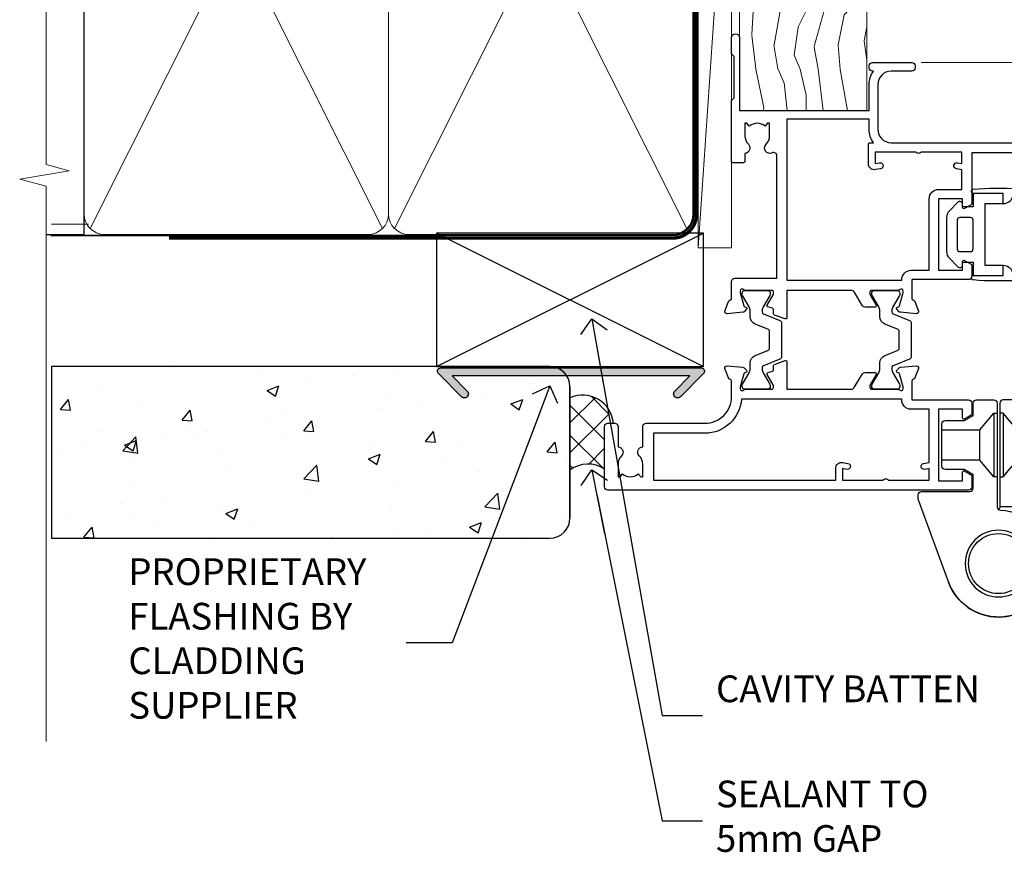
# Model space of a CAD drawing. Units: millimetres. Extents: x 0 to 7753, y -824 to 1143.
# Drawn here: x 3299 to 3447, y 282 to 408 of the extents above; entities that cross this region are included whole.
import ezdxf
from ezdxf import colors
from ezdxf.entities.mleader import LeaderData, LeaderLine
from ezdxf.math import Vec2, Vec3

# ---------------------------------------------------------------- set-up
doc = ezdxf.new("R2010")
doc.units = ezdxf.units.MM
doc.linetypes.add('CENTER', pattern=[2, 1.25, -0.25, 0.25, -0.25])
doc.linetypes.add('Dashed', pattern=[564.4444465637206, 282.2222232818604, -282.2222232818602])
doc.layers.add('Aluminium Systems Ltd Joinery Detail', color=7, linetype='Continuous')
doc.layers.add('Aluminium Systems Ltd Notes', color=7, linetype='Continuous')
doc.styles.get("Standard").update_dxf_attribs({"font": 'arial.ttf'})

# ---------------------------------------------------------------- blocks, each defined once
blk = doc.blocks.new('_Open90')
at = {"color": 0, "linetype": 'ByBlock', "lineweight": -2}
for p, q in [((-0.5, 0.5), (0, 0)), ((0, 0), (-2.439666651745029, 0)), ((0, 0), (-0.5, -0.5))]:
    blk.add_line(p, q, dxfattribs=at)
blk = doc.blocks.new('Tech 953241')
at = {"color": 2}
blk.add_lwpolyline([(8.98695519375633, 3.849842520436141), (9.754350000000159, 1.950472000000445, 0.305731), (10.86697099999947, 1.199999999999818), (11.73923000000013, 1.199999999999818, -0.1316520000000015), (12.33922999999959, 1.039230000000316), (14.04640999999992, 0.05359000000044034, 0.1316520000000017), (14.24640999999974, 0), (14.39999999999964, 0, 0.4142139999999378), (14.80000000000018, 0.4000000000005457), (14.80000000000018, 3.800000000000182, 0.4142139999999431), (14.39999999999964, 4.199999999999818), (14.24640999999974, 4.199999999999818, 0.1316520000000016), (14.04640999999992, 4.146409999999378), (12.33922999999959, 3.160769000000073, -0.1316520000000004), (11.73923000000013, 3), (11.56195000000025, 3, -0.3057309999999835), (11.28379500000028, 3.187617999999929), (10.28899111899045, 5.649842705489391, 0.3057306312459409), (9.918117604687268, 5.899999999999636), (9.918117604687268, 5.899999999999636), (4.881882395312914, 5.899999999999636, 0.3057306312459409), (4.51100888100973, 5.649842705489391), (3.5162049999999, 3.187617999999929, -0.3057309999999835), (3.23804999999993, 3), (3.060770000000048, 3, -0.1316520000000004), (2.460770000000593, 3.160769000000073), (0.7535900000002584, 4.146409999999378, 0.1316520000000016), (0.5535900000004403, 4.199999999999818), (0.4000000000005457, 4.199999999999818, 0.4142139999999431), (0, 3.800000000000182), (0, 0.4000000000005457, 0.4142139999999378), (0.4000000000005457, 0), (0.5535900000004403, 0, 0.1316520000000017), (0.7535900000002584, 0.05359000000044034), (2.460770000000593, 1.039230000000316, -0.1316520000000015), (3.060770000000048, 1.199999999999818), (3.933029000000715, 1.199999999999818, 0.305731), (5.045650000000023, 1.950472000000445), (5.813044999999875, 3.849842999999964, -0.3057309999999765), (6.18391900000006, 4.100000000000364), (8.61608160468677, 4.100000000000364, -0.305730767646729)], format="xyb", close=True, dxfattribs=at)
blk = doc.blocks.new('14CCB')
blk.add_blockref('Tech 953241', (1.119104808822158e-13, -5.551115123125783e-17))
blk = doc.blocks.new('V200-22377')
at = {"ltscale": 0.2, "flags": 128}
for points in [[(9.49999999999726, 7.95812843048619e-12, 0.4142135623720295), (9.999999999995442, 0.5000000000061392), (9.99999999999908, 1.500000000006139, 0.4142135623738942), (9.49999999999726, 2.000000000006139), (6.495344881830523, 2.000000000006139, 0.6408239254449514), (5.139234851772902, 2.523584905666908, -0.1952598447275589), (3.849613590497019, 2.00000000000432), (1.99961359050575, 2.00000000000432), (1.99961359050575, 2.297665682323668), (2.432431370732947, 2.660842922087568, -0.3639702342653697), (2.432431370732947, 5.039157077918162), (1.99961359050575, 5.402334317682062), (1.99961359050575, 5.700000000003229), (3.849613590497929, 5.7000000000012, -0.1952598447278817), (5.139234851762002, 5.176415094342474, 0.6408239254449484), (6.495344881830523, 5.699999999999591), (9.49999999999726, 5.699999999999136, 0.414213562373095), (9.99999999999726, 6.199999999999136), (9.999999999992713, 15.00000000000614, -0.4142135623750929), (14.00000000002, 19.00000000000614), (16.29994615414306, 19.00000000000097, -0.359640972121123), (16.59455617504954, 18.75661215047398, 0.2638505493628167), (16.7865600884097, 18.53131672984159), (18.19739333814231, 18.01781544813298, 0.5486187810997185), (18.59885778586248, 18.32586995882434), (18.39190018840872, 20.6914061298346, 0.176327000009174), (18.30517378840795, 20.87739142983696), (17.94142078840627, 21.24114452984077, 0.1989119999550178), (17.79999938841046, 21.29972322983735, 0.06554299996662913), (17.74823558842217, 21.29290832984293, 0.2679490000246384), (17.60681418840612, 21.15148702983856), (17.56151478840846, 20.9824271298409, -0.2679489999824368), (17.42009338841216, 20.84100572983766), (15.43814938840932, 20.30994542983784, -0.06554300002033218), (15.36050368836367, 20.29972322983735), (15.19999938838463, 20.29972322984083, -0.6885010989247848), (14.99999965687401, 20.82332994335297, 0.2134221665144135), (15.10000000009949, 21.04693704807391), (15.09999999989212, 24.99972322984354, -0.4142135623801986), (15.39999999988776, 25.29972322983554), (15.62092518821099, 25.29972322984034, -0.1378519999921696), (15.77720808821049, 25.25580062983704), (17.29581094044532, 24.32900479807427, 0.500738308338503), (17.59318467468164, 24.44795938017364), (17.78169405950316, 25.1514869709833, -0.3394543568493163), (17.97487924294818, 25.29972322985327), (18.60672665638775, 25.29972322985373, 0.3152987888815866), (18.79466518054413, 25.43131920118935), (19.37701754611134, 27.03131917575479, 0.520567025233931), (19.18907903789021, 27.29972320442062), (15.1000000001104, 27.29972353022345), (15.10000000011049, 36.94154710281759, -0.2614335082456875), (15.33952863190551, 37.36834291622722), (17.40838969901232, 38.63095856484392, 0.2614335027680435), (17.60001259744603, 38.97239521129154), (17.60001259745603, 40.50027871686757, 0.5854977655135795), (17.29582404666597, 40.67099704009865), (15.777221297447, 39.74420127108718, -0.137851999975734), (15.62093839744374, 39.7002786710857), (15.40000000011286, 39.70027867108752, -0.4142135623699874), (15.10000000011586, 40.00027867108815), (15.10000000011222, 43.95306595360239, 0.2134221664050921), (14.99999965691067, 44.17667305830818, -0.6885010989214126), (15.19999938840464, 44.70027977183622), (15.36050368824089, 44.70027977183475, -0.06554299996089662), (15.43814938824652, 44.69005757188529), (17.42009338842489, 44.15899727183591, -0.2679490000147468), (17.56151478842456, 44.01757587183624), (17.60681418842158, 43.84851597183683, 0.2679489999927673), (17.74823558842956, 43.70709467183789, 0.06554299997184919), (17.79999938841592, 43.70027977183486, 0.1989120000014806), (17.94142078842377, 43.7588584718294), (18.30517378842432, 44.12261157183889, 0.1763269999933904), (18.39190018842872, 44.30859687183943), (18.59885778588526, 46.67413304285469, 0.5486187810979632), (18.19739333816596, 46.98218755354651), (16.78656008842608, 46.46868627183972, 0.2638519064261229), (16.59455589842408, 46.24338935404943, -0.3596424139508296), (16.29994558841553, 46.00000000000932), (13.49999999999089, 46.00000000000068), (13.49999999999089, 54.4999861569147, 0.414213562373095), (12.99999999999089, 54.9999861569147), (11.37735026918198, 54.9999861569147, 0.2679491924185609), (11.20414518841971, 54.89998615691798), (10.62679491923153, 53.89998615691616, 0.5773502691898047), (10.79999999998653, 53.59998615691279), (12.09999999998944, 53.59998615691325), (12.09999999998944, 49.9999861569147), (1.399999999985074, 49.9999861569147), (1.399999999985074, 53.59998615691325), (2.699999999987985, 53.59998615691325, 0.5773502691730835), (2.873205080743891, 53.89998615691616), (2.295854811554611, 54.89998615691422, 0.2679491924183101), (2.122649730799812, 54.99998615691516), (0.4999999999899853, 54.9999861569147, 0.414213562373095), (-1.001465496730921e-11, 54.4999861569147), (-1.021324780699604e-14, 0.5000000000025012, 0.414213562373095), (0.4999999999999898, 2.501160219848621e-12)], [(4.13918697294944, 48.59998615691492), (12.09999999999183, 48.59998615691492), (12.09999999999183, 45.90000000000017, 0.4142135623738934), (13.49999999999528, 44.50000000000017), (13.60000000010097, 44.50000000000053), (13.6000000001219, 20.48543526077643, 0.3930506007261499), (8.499999999992372, 15.00000000000599), (8.499999999989644, 7.299999999999805), (1.49999999996145, 7.300000000001624), (1.499999999977443, 34.59999686908721), (3.242933000823737, 34.59999686908539, 0.4663076581564228), (4.129259978532738, 35.65628022898921), (3.993160531423396, 36.42813854903633, 0.9999999999998758), (3.106833553709653, 36.27185518913461), (3.225300302754673, 35.59999686908721), (1.499999999989282, 35.59999686908721), (1.499999999981602, 41.69999151208925, 0.5000000008994897), (1.500000001258917, 42.49999151295672), (1.499999999985644, 48.59998615691492), (3.225300019207607, 48.59998615691492), (3.106833576184923, 47.92812957234363, 0.9999999999946797), (3.9931634663695, 47.77184569889628)]]:
    blk.add_lwpolyline(points, format="xyb", close=True, dxfattribs=at)
blk = doc.blocks.new('V201-22378')
at = {"ltscale": 0.2, "flags": 128}
for points in [[(27.43907902197597, 6.700276763910143), (29.28907902196724, 6.700276763911052), (29.28907902196724, 6.402611081591704), (28.85626124173814, 6.039433841827732, -0.3639702342662092), (28.85626124173731, 3.661119685995391), (29.28907902196724, 3.297942446233311), (29.28907902196724, 3.000276763913963), (27.43907902194505, 3.00027676391337, -0.1952598447165046), (26.14945776076101, 3.523861669507415, 0.6408239254218976), (24.79334773064792, 3.000276763913508), (23.58907902195924, 3.000276763913963, 0.4142135623737611), (23.38907902195942, 2.800276763913235), (23.38907902196397, 1.200276763911508, 0.414213562373761), (23.58907902196378, 1.000276763911689), (32.68908104695228, 1.000276763906687), (33.08908002196776, 1.400275738914889), (39.28908002196849, 1.400275738914889), (39.68907902196415, 1.000276738917411), (42.08908002196776, 1.000276738915592, 0.9999999999999999), (42.08908002196776, 2.200274738915642), (31.18907902196779, 2.200274738910185), (31.18907902197142, 21.6002629208338), (35.08907902196924, 21.60026292083335, 0.1585270315395506), (37.08907902196924, 22.25071750386046), (37.08907902196924, 22.1002629208338, 0.414213562373095), (37.58907902196924, 21.6002629208338), (37.88907902196851, 21.6002629208338, 0.414213562373095), (38.38907902196851, 22.1002629208338), (38.38907902196851, 28.00026292083344, 0.414213562373095), (37.88907902196851, 28.50026292083344), (37.58907902196924, 28.50026292083344, 0.414213562373095), (37.08907902196924, 28.00026292083344), (37.08907902196924, 24.90026292083308, -0.414213562373095), (35.08907902196924, 22.90026292083308), (28.38907902196851, 22.90026292083308, -0.414213562373095), (26.38907902196851, 24.90026292083308), (26.38907902199944, 54.00029060703724, 0.4142168060037164), (25.88907348477105, 54.50029060701677), (23.38907348492293, 54.50026292083299, 0.4142135623744268), (22.88907902218679, 54.00025738362915), (22.88909341900407, 52.7002573837126, 1.000000000000505), (23.78909341894914, 52.70026735073684), (23.78908455936843, 53.50026735068382), (25.28908455927566, 53.50028396239355), (25.28914546887799, 48.00028396273006), (23.78909065033085, 48.00026735041279), (23.7890817907556, 48.80026735096644, 1.000000000001011), (22.88908179081054, 48.80025738394266), (22.88909065038123, 48.00025738406391, 0.4142135623746921), (23.88910172478799, 47.00026845858934), (24.8890790219676, 47.00027953220484), (24.88907902194941, 37.00026292083253), (17.26642929115869, 37.00026292083299, 0.2679491924282585), (17.09322421039914, 36.90026292083308), (16.51587394121165, 35.90026292083359, 0.5773502691745023), (16.68907902196597, 35.60026292083153), (17.98907902196888, 35.60026292083199), (17.98907902196888, 32.00026292083344), (7.289079021964511, 32.00026292083344), (7.289079021964511, 35.60026292083199), (8.589079021967422, 35.60026292083199, 0.5773502691891503), (8.762284102722418, 35.90026292083444), (8.184933833533336, 36.90026292083626, 0.2679491924194514), (8.011728752771972, 37.0002629208339), (6.389079021963056, 37.00026292083344, 0.414213562373095), (5.889079021963056, 36.50026292083344), (5.889079021963056, 28.00027676391942), (3.089133433538422, 28.00027676392815, -0.3596424139508289), (2.794523123529956, 28.24366611796818, 0.2638519064222694), (2.602518933527876, 28.46896303575845), (1.191685683787995, 28.98246431746525, 0.5486187810984546), (0.7902212360687315, 28.67440980677297), (0.9971788335252256, 26.30887363575862, 0.1763269999921001), (1.083905233529634, 26.12288833575717), (1.447658233531087, 25.75913523574768, 0.198912000000226), (1.589079633538034, 25.70055653575359, 0.06554299998930774), (1.640843433524509, 25.7073714357562, 0.2679489999922225), (1.782264833533276, 25.84879273575602), (1.827564233529584, 26.01785263575447, -0.267949000012316), (1.968985633529059, 26.15927403575465), (3.950929633708366, 26.69033433580485, -0.06554299996322072), (4.028575333713064, 26.70055653575359), (4.189079633549312, 26.70055653575439, -0.6885010989198352), (4.389079365043557, 26.17694982222706, 0.2134221664318765), (4.289079021842639, 25.95334271752204), (4.289079021839001, 22.00055543500416, -0.4142135623646597), (3.989079021841548, 21.70055543500625), (3.76814062451021, 21.70055543500476, -0.137851999978575), (3.611857724507076, 21.74447803500611), (2.093254975292524, 22.67127380401421, 0.5854977655205548), (1.789066424497008, 22.50055548078631), (1.789066424507922, 20.97267197521073, 0.2614335027700223), (1.980689322940719, 20.63123532876311), (4.049550390049913, 19.3686196801447, -0.2614335082443066), (4.289079021843548, 18.94182386673542), (4.289079021843548, 9.300000294142183), (0.1999999840637372, 9.299999968338444, 0.5205670252306338), (0.01206147584267114, 9.031595939673092), (0.5944138414098177, 7.431595965108546, 0.3152987888795894), (0.7823523655661972, 7.299999993772918), (1.41419977900668, 7.299999993771486, -0.3394543568468237), (1.607384962450936, 7.15176373490208), (1.795894347273219, 6.448236144091926, 0.5007383083395627), (2.093268081509536, 6.329281561992548), (3.611870933743448, 7.256077393755346, -0.1378519999894163), (3.768153833742958, 7.299999993759275), (3.989079022065284, 7.299999993754273, -0.4142135623775348), (4.289079022061827, 6.999999993763186), (4.289079021854462, 3.047213811994926, 0.2134221665133643), (4.389079365081168, 2.823606707272525, -0.6885010989235807), (4.189079633569321, 2.29999999375973), (4.028575333590283, 2.299999993757053, -0.0655430000204361), (3.950929633544633, 2.310222193756591), (1.968985633541863, 2.841282493756665, -0.2679489999824369), (1.827564233545758, 2.982703893759709), (1.782264833547828, 3.15176379375821, 0.2679490000177033), (1.640843433531785, 3.293185093761213, 0.06554299997994265), (1.589079633542582, 3.299999993755183, 0.198911999953764), (1.447658233548367, 3.241421293759732), (1.083905233546005, 2.877668193755699, 0.176327000011451), (0.9971788335452345, 2.691682893753342), (0.7902212360914689, 0.3261467227426248, 0.5486187810992277), (1.191685683811642, 0.01809221205171627), (2.602518933544247, 0.5315934937598751, 0.2638505493628164), (2.794522846904392, 0.7568889143922707, -0.3596409721241933), (3.08913286781089, 1.000276763918965), (5.589079021832816, 1.000276763921239, 0.4142135623725622), (6.089079021831907, 1.500276763921239), (6.089079021837364, 7.800276763920511), (24.41386180284283, 7.800276763920511, -0.5487834167632257), (24.86690868704844, 7.088738302378427, 0.8333401267291677), (26.14945776070244, 6.176691858249304, -0.1952598447272844)], [(29.88907902196851, 9.300276763920476), (5.789079021838095, 9.300276763920476), (5.789079021853553, 26.50027676391938), (5.889079021963056, 26.50027676391938, 0.4142135623730966), (7.289079021963047, 27.90027676391902), (7.289079021962692, 30.60026292083377), (17.98907902196888, 30.60026292083377, 0.414213562373095), (19.38907902196888, 32.00026292083378), (19.38907902196888, 35.5002629208327), (22.34989204900508, 35.5002629208327), (22.49591555558536, 34.67212246281336, 0.9999999999954942), (23.3822454457696, 34.82840633626292), (23.26377900274755, 35.50026292082906), (24.98907902196888, 35.5002629208327), (24.98907902197244, 29.40026827783214, 0.5000000008994849), (24.98907902196861, 28.60026827601025), (24.98907902197648, 22.50027363300498), (23.26377871919985, 22.50027363300499), (23.38224546824503, 23.17213195305224, 1.000000000000898), (22.49591849053115, 23.32841531295317), (22.35981904342142, 22.55655699290467, 0.4663076581556355), (23.24614602113078, 21.50027363300408), (26.18907902196872, 21.50027363300624, 0.4142135623727725), (26.38907902196851, 21.70027363300624), (26.38907902196851, 22.25071750386, 0.1585270315396847), (28.38907902196851, 21.60026292083338), (29.88907902197124, 21.60026292083377)]]:
    blk.add_lwpolyline(points, format="xyb", close=True, dxfattribs=at)
blk = doc.blocks.new('V200-14CCB-V201')
for name, p in [('V201-22378', (25.61092151702586, 17.99972333669002)), ('V200-22377', (5.387524566473202e-07, 1.006089861976811e-07)), ('14CCB', (15.10000064588748, 39.99999090698368)), ('14CCB', (15.10000064588748, 20.59971443720213))]:
    blk.add_blockref(name, p)
blk = doc.blocks.new('CO120')
at = {"color": 0}
for points in [[(-4, 6.150000000000091, 0.9618794897704589), (-3.97670966403939, 6.749094567404427, 0.03419995851521862), (-10.80841244983867, 6.81290030901846, 0.3149137669632627), (-12.15666275250578, 5.746500864592235, 0.146756655461516), (-12.15666275250578, -5.746500864592235, 0.3149137669632631), (-10.80841244983867, -6.81290030901846, 0.03419995851521873), (-3.97670966403939, -6.749094567404427, 0.9618794897704596), (-4, -6.150000000000091)], [(-8.5, -4.650000000000091, 0.3056146845807005), (-9.890537216330472, -5.587500000000091, -0.9377482517701073), (-10.83776279393896, -5.273423670957072, 0.1267727952654349), (-10.83496495035126, -4.524823225247928, -0.1248745026095056), (-10.83496495035126, 4.524823225247928, 0.1267727952654361), (-10.83776279393896, 5.273423670957072, -0.9377482517701073), (-9.890537216330472, 5.587500000000091, 0.3056146845807011), (-8.5, 4.650000000000091)]]:
    blk.add_lwpolyline(points, format="xyb", dxfattribs=at)
for points in [[(-5.799999999999955, -4.650000000000091), (-8.5, -4.650000000000091), (-8.5, -6.150000000000091), (-4, -6.150000000000091), (-4, -4.150000000000091), (-2.399999999999977, -4.150000000000091), (-2.399999999999977, -4.550000000000182, 0.6681786379192992), (-1.717157287525424, -4.832842712474758), (-0.439339828220227, -3.555025253169333, 0.1989123673796582), (0, -2.494365081389788), (0, 2.494365081389788, 0.198912367379658), (-0.439339828220227, 3.555025253169333), (-1.717157287525424, 4.832842712474758, 0.6681786379192989), (-2.399999999999977, 4.550000000000182), (-2.399999999999977, 4.150000000000091), (-4, 4.150000000000091), (-4, 6.150000000000091), (-8.5, 6.150000000000091), (-8.5, 4.650000000000091), (-5.799999999999955, 4.650000000000091)], [(-3.600000000000023, -2.550000000000182), (-2, -2.550000000000182, 0.414213562373095), (-1.600000000000023, -2.150000000000091), (-1.600000000000023, 2.150000000000091, 0.4142135623730953), (-2, 2.550000000000182), (-3.600000000000023, 2.550000000000182, 0.4142135623730949), (-4, 2.150000000000091), (-4, -2.150000000000091, 0.4142135623730953)]]:
    blk.add_lwpolyline(points, format="xyb", close=True, dxfattribs=at)
blk = doc.blocks.new('U627-21165')
at = {"flags": 128}
blk.add_lwpolyline([(15.92203473031186, 26.14999976234944, 0.414213562373095), (16.42203473031186, 26.64999976234944), (16.42203473031186, 32.94999976234871, 0.414213562373095), (15.92203473031186, 33.44999976234871), (13.01485505333785, 33.44999976234871), (11.72203473031022, 34.19640992386243), (11.72203473031204, 36.04999976234885, 0.414213562373095), (11.22203473031204, 36.54999976234885), (8.622034730313496, 36.54999976234885, 0.414213562373095), (8.122034730313496, 36.04999976234885), (8.122034730315315, 20.54470397902318, -0.4039114002289347), (7.639681789138828, 20.0450154947504, 1.880278660712434), (15.43957569659907, 9.31383859977953), (19.94188104070435, 21.68382086819847, 0.08748866352595903), (19.97203473031119, 21.85483093986144), (19.97203473031113, 22.34999976233993, 0.4142135623754925), (19.47203473030749, 22.84999976233993), (12.22203473031522, 22.84999976228286, -0.4142135623754925), (11.7220347303111, 23.34999976228286), (11.72203473031113, 25.40358960083663), (13.01485505333785, 26.14999976234944)], format="xyb", close=True, dxfattribs=at)
blk.add_circle((7.922034730311857, 12.04999974638494), 5)
blk = doc.blocks.new('AS450')
at = {"color": 4, "linetype": 'Dashed'}
for p, q in [((-2.797749077945113, 20.00000001596413), (-0.7000000000016229, 22.50000001596447)), ((-0.7000000000016229, 22.50000001596447), (-0.2000000000019355, 22.50000001596413)), ((0.7000000000016513, 22.50000001596451), (0.2000000000019639, 22.50000001596417)), ((2.797749077945141, 20.00000001596417), (0.7000000000016513, 22.50000001596451)), ((-8.499999999999986, 20.00000001596413), (-2.797749077945113, 20.00000001596413)), ((8.500000000000014, 20.00000001596417), (2.797749077945141, 20.00000001596417)), ((-2.797749077945141, 15.50000001596413), (-8.499999999999986, 15.50000001596413)), ((-0.7000000000015945, 13.00000001596413), (-2.797749077945141, 15.50000001596413)), ((0.7000000000016229, 13.00000001596417), (2.79774907794517, 15.50000001596417)), ((2.79774907794517, 15.50000001596417), (8.500000000000014, 15.50000001596417)), ((-0.2000000000019355, 13.00000001596413), (-0.7000000000015945, 13.00000001596413)), ((0.2000000000019639, 13.00000001596417), (0.7000000000016229, 13.00000001596417))]:
    blk.add_line(p, q, dxfattribs=at)
at = {"color": 4, "linetype": 'Dashed', "extrusion": (1, -1.224646799147353e-16, -1.83697019872103e-16)}
blk.add_line((-0.700000000001566, 22.50000001596413), (-0.700000000001566, 13.00000001596413), dxfattribs=at)
at = {"color": 4, "linetype": 'Dashed', "extrusion": (-1, 2.449293598294706e-16, -1.83697019872103e-16)}
blk.add_line((0.7000000000015945, 22.50000001596417), (0.7000000000015945, 13.00000001596417), dxfattribs=at)
at = {"color": 4, "linetype": 'Dashed', "extrusion": (1, -1.224646799147354e-16, -1.071875439572228e-15)}
blk.add_line((-2.79774907794517, 15.50000001596419), (-2.797749077945426, 20.00000001596419), dxfattribs=at)
at = {"color": 4, "linetype": 'Dashed', "extrusion": (-1, 2.449293598294705e-16, -1.071875439572228e-15)}
blk.add_line((2.797749077945198, 15.50000001596423), (2.797749077945454, 20.00000001596423), dxfattribs=at)
blk.add_line((11.60716917687721, 8.500000015955035), (0.2000000000034703, 8.500000015955035))
blk.add_lwpolyline([(-7.517540966287259, -2.736161146605271, 0.7002075382097043), (7.517540966287228, -2.736161146605369), (12.01984631039251, 9.633821121813568, 0.08748866352595903), (12.04999999999934, 9.804831193476545), (12.04999999999929, 10.30000001595504, 0.4142135623754925), (11.54999999999565, 10.80000001595504), (4.300000000003379, 10.80000001589796, -0.4142135623754925), (3.799999999999258, 11.30000001589796), (3.799999999999287, 13.35358985445173), (5.092820323026004, 14.10000001596454), (8.000000000000014, 14.10000001596454, 0.4142135623730951), (8.500000000000014, 14.60000001596454), (8.500000000000014, 20.90000001596382, 0.414213562373095), (8.000000000000014, 21.40000001596381), (5.092820323026004, 21.40000001596381), (3.799999999998377, 22.14641017747753), (3.800000000000196, 24.00000001596394, 0.414213562373095), (3.300000000000196, 24.50000001596394), (0.7000000000016513, 24.50000001596394, 0.414213562373095), (0.2000000000016513, 24.00000001596394), (0.2000000000034703, 8.494704232638284, -0.2360679775019987), (-1.454392162258955e-14, 8.094704232635754, -0.2360679775019987)], format="xyb")
blk.add_circle((1.4210854715202e-14, 4.263256414560601e-14), 4.5)
at = {"xscale": -1}
blk.add_blockref('U627-21165', (7.922034730311694, -12.04999974638504), dxfattribs=at)
blk = doc.blocks.new('TL40 Bifold Window Jamb')
at = {"layer": 'Aluminium Systems Ltd Joinery Detail', "lineweight": 5}
blk.add_line((28.4078201007992, -43.35782379074925), (143.7424016554437, -43.35782379074925, 2.758672518608802), dxfattribs=at)
at = {"layer": 'Aluminium Systems Ltd Joinery Detail', "xscale": -1, "rotation": 270}
blk.add_blockref('V200-14CCB-V201', (-19.00005559755618, -107.357824329751), dxfattribs=at)
at = {"layer": 'Aluminium Systems Ltd Joinery Detail', "rotation": 180}
blk.add_blockref('CO120', (32.19219698519782, -69.10782379075806), dxfattribs=at)
at = {"layer": 'Aluminium Systems Ltd Joinery Detail'}
blk.add_blockref('AS450', (39.99054910364248, -118.3578233804186), dxfattribs=at)
blk = doc.blocks.new('Stucco Recessed CC Jamb TL40')
h = blk.add_hatch()
h.set_pattern_fill('AR-CONC', color=256, scale=0.1)
h.set_pattern_definition([(49.99999999999999, (0, 0), (18.2184668996004, -1.593908553890309), [1.905, -20.955]), (355, (0, 0), (-3.524342142496934, 19.10568452390352), [1.524, -16.764058417]), (100.4514447, (1.518200699999852, -0.1328253499996208), (14.69412470903533, 17.51177519121951), [1.61900088, -17.80902446]), (46.18420000000002, (0, 5.079999999999927), (27.10790408921299, -4.204232793272715), [2.857499999999999, -31.43249999999999]), (96.63555760999995, (2.258989999999812, 4.72964999999931), (23.7404134051503, 24.74261245977215), [2.428502314, -26.713560816]), (351.1841511700001, (0, 5.079999999999927), (23.74041340649771, 24.74261245855327), [2.285996707, -25.145973192]), (21, (2.539999999999964, 3.809999999999491), (15.16143912691325, -10.22651981870876), [1.905, -20.955]), (326.0000000000001, (2.539999999999964, 3.809999999999491), (6.180202834764708, 18.41879661223193), [1.524, -16.764]), (71.45144499999999, (3.803453259999969, 2.957790009999371), (21.34164192787162, 8.192276888590525), [1.61900088, -17.80899376]), (37.50000000000001, (0, 0), (0.3088603250591817, 8.455503887315311), [0, -16.5608, 0, -17.018, 0, -16.8275]), (7.499999999999999, (0, 0), (6.681966251030575, 10.01805748181195), [0, -9.7028, 0, -16.1798, 0, -6.413500000000001]), (327.5, (-5.664200000000164, 0), (13.55905951668714, -0.5728743992673458), [0, -6.350000000000001, 0, -19.812, 0, -26.289]), (317.5, (-8.204200000000128, 0), (14.81291813860181, 2.542649103333302), [0, -8.255, 0, -13.1572, 0, -18.669])])
h.paths.add_polyline_path([(-23.72110581262859, 20.57658449858536, 0.1420516433742721), (-24.18642535140953, 22.18138821228786), (-41.37848934120757, 22.18138821228786), (-39.1086408602232, 19.91153973130531, -1), (-39.95716899764739, 19.06301159388022), (-43.42199222546151, 22.52783482169434, -0.6681786379192973), (-43.06843883486818, 23.38138821228858), (-101.3433438833804, 23.57658449858536), (-101.3433438833804, -2.091096521569852), (-26.72110581262859, -2.091096521569852, 0.4142135623730951), (-23.72110581262859, 0.9089034784301475)])
at = {"linetype": 'Continuous'}
blk.add_hatch(color=256, dxfattribs=at).paths.add_polyline_path([(-5.758388328529691, 22.18138821228786), (-8.028236809513146, 19.91153973130531, 1), (-7.179708672088964, 19.06301159388022), (-3.714885444274842, 22.52783482169434, 0.6681786379193138), (-4.068438834868175, 23.38138821228858), (-43.06843883486818, 23.38138821228858, 0.6681786379193138), (-43.42199222546151, 22.52783482169434), (-42.45383992478764, 21.55968252101957), (-40.75678364993928, 21.55968252101957), (-41.37848934120666, 22.18138821228786)])
at = {"layer": 'Aluminium Systems Ltd Joinery Detail'}
h = blk.add_hatch(color=256, dxfattribs=at)
h.dxf.hatch_style = 1
h.paths.add_polyline_path([(-39.95716899764739, 19.06301159388022, 1), (-39.1086408602232, 19.91153973130531), (-41.37848934120757, 22.18138821228786), (-24.18642535140953, 22.18138821228786, 0.1623144047089891), (-25.65664532599612, 23.38138821228858), (-43.06843883486818, 23.38138821228858, 0.6681786379192992), (-43.42199222546151, 22.52783482169434)])
h = blk.add_hatch(dxfattribs=at)
h.set_pattern_fill('ANSI37', color=256)
h.set_pattern_definition([(45, (-2205.079699808501, -16351.77532193505), (-2.245064030267288, 2.245064030267288), []), (135, (-2205.079699808501, -16351.77532193505), (-2.245064030267288, -2.245064030267288), [])])
h.paths.add_polyline_path([(-18.08713120919856, 17.42144906148678, 0.3568301716166373), (-23.72110581262859, 18.90378620365482), (-23.72110581262859, 8.074741852091393, -0.3273380068433007), (-18.52092212670914, 8.225715115819185), (-18.52092212670868, 14.84684917001323, -0.4142135623725962), (-18.32092212670841, 15.04684917001396), (-17.66463683589973, 15.04684917001578)])
at = {"linetype": 'Dashed'}
blk.add_line((-23.72110581262632, 9.556787568350046, -0.5), (-23.72110581262632, 20.57658449858536, 0.4999999999999822), dxfattribs=at)
at = {"linetype": 'Continuous', "elevation": 0.5}
blk.add_lwpolyline([(-41.37848934120757, 22.18138821228786), (-39.1086408602232, 19.91153973130531, -1.000000000000117), (-39.95716899764739, 19.06301159388022), (-43.42199222546151, 22.52783482169434, -0.6681786379193133), (-43.06843883486818, 23.38138821228858), (-4.068438834868175, 23.38138821228858, -0.6681786379193133), (-3.714885444274842, 22.52783482169434), (-7.179708672088964, 19.06301159388022, -1.000000000000117), (-8.028236809513146, 19.91153973130531), (-5.758388328529691, 22.18138821228786)], format="xyb", close=True, dxfattribs=at)
at = {"layer": 'Aluminium Systems Ltd Joinery Detail', "lineweight": 5}
blk.add_line((-95.84359401986876, 44.90868630110708), (-101.3433438833804, 44.90868630110708), dxfattribs=at)
at = {"layer": 'Aluminium Systems Ltd Joinery Detail'}
for p, q in [((-43.72110581262859, 23.57658449858536, 0.5), (-3.721105812628593, 43.57658449858718, 0.5)), ((-43.72110581262859, 43.57658449858718, 0.5), (-3.721105812628593, 23.57658449858536, 0.5)), ((-23.72110581262632, 20.57658449858536, 0.4999999999999822), (-23.72110581262632, 0.9089034784301475, 0.4999999999999822))]:
    blk.add_line(p, q, dxfattribs=at)
at = {"layer": 'Aluminium Systems Ltd Joinery Detail', "elevation": 0.5}
blk.add_lwpolyline([(-43.72110581262859, 23.57658449858536), (-3.721105812628593, 23.57658449858536), (-3.721105812628593, 43.57658449858718), (-43.72110581262859, 43.57658449858718)], close=True, dxfattribs=at)
at = {"layer": 'Aluminium Systems Ltd Joinery Detail'}
blk.add_lwpolyline([(-101.3433438833804, -2.091096521569852), (-26.72110581262859, -2.091096521569852, 0.414213562373095), (-23.72110581262859, 0.9089034784301475), (-23.72110581262859, 20.57658449858536, 0.414213562373095), (-26.72110581262859, 23.57658449858536), (-101.3433438833804, 23.57658449858536)], format="xyb", close=True, dxfattribs=at)
for centre, radius, start, end in [((-21.81042812282749, 14.7179725574988, 0.3482006242475132), 4.601274292482049, 4.098717383326257, 114.5350411720875), ((-21.01806499191025, 4.604212577529324), 4.398977508928866, 55.41248367055317, 127.9134379729081)]:
    blk.add_arc(centre, radius, start, end, dxfattribs=at)
blk = doc.blocks.new('Nail 75 JH')
at = {"linetype": 'CENTER'}
blk.add_line((0, 2.300118051928621), (0, -78.25849807356508), dxfattribs=at)
for p, q in [((1.5, -4.488319011024487), (-1.5, -4.488319011024458)), ((1.499999999999886, -5.730112436134704), (0.1255879953777708, -5.730112436134732)), ((1.499999999999886, -6.600592455787137), (0.1255879953777708, -6.600592455787137)), ((1.499999999999886, -7.471072475439541), (0.1255879953777708, -7.471072475439541)), ((1.499999999999886, -8.341552495091946), (0.1255879953778276, -8.341552495091946))]:
    blk.add_line(p, q)
blk.add_lwpolyline([(-1.5, -4.488319011024458, -0.2475267649991796), (-2.057234792368547, -0.3562033463117587, -0.331135080274166), (-1.578358480166685, 0), (1.578358480166685, 0, -0.331135080274166), (2.057234792368547, -0.3562033463117587, -0.2475267649991796), (1.499999999999886, -4.488319011024487), (1.5, -73.20877276569331, 0.1245641564323093), (0.2845258915276077, -75.96790802185205), (-0.2515467734666004, -75.96790802185205, 0.1012549879648114), (-1.5, -72.05351818931658)], format="xyb", close=True)
blk = doc.blocks.new('Stucco Recessed CC TL40 Liner Hinged Door')
at = {"layer": 'Aluminium Systems Ltd Joinery Detail', "lineweight": 5}
h = blk.add_hatch(dxfattribs=at)
h.set_pattern_fill('HONEY', color=256, scale=0.2211125000000359, angle=360, style=0)
h.set_pattern_definition([(0, (-467.495196649189, -268.0209684003894), (1.053048281250171, 0.6079775633750983), [0.7020321875001139, -1.404064375000228]), (120, (-467.495196649189, -268.0209684003894), (-1.053048155438884, 0.6079777812866397), [0.7020321875001022, -1.404064375000204]), (59.99999999999994, (-467.495196649189, -268.0209684003894), (1.258112869470804e-07, 1.215955344661738), [-1.404064375000228, 0.7020321875001139])])
edge = h.paths.add_edge_path()
edge.add_arc((52.83475623939239, 2.930632996623899), 2.5, 180.0000000000001, 360.00000000000006, ccw=False)
edge.add_arc((52.83475623939239, 2.930632996623899), 2.5, 0, 180.0000000000001, ccw=False)
h = blk.add_hatch(dxfattribs=at)
h.set_pattern_fill('NET', color=256, scale=0.4422249999999999, angle=225, style=0)
h.set_pattern_definition([(315, (-1834.954448102441, 4373.742029692468), (-0.9928234407849511, -0.9928234407849515), []), (225, (-1834.954448102441, 4373.742029692468), (-0.9928234407849515, 0.9928234407849511), [])])
edge = h.paths.add_edge_path()
edge.add_line((64.43456022031705, 5.493939559484716), (53.69162340054027, 5.500494018391691))
edge.add_arc((52.85522487365461, 3.035632060506032), 2.602903564714436, 283.05461229937526, 431.25644836746125, ccw=False)
edge.add_line((53.44316791590927, 0.5), (64.4791757850976, 0.5))
edge.add_arc((66.38332191296058, 3.014180606623995), 3.153866927914105, 128.1626499734255, 232.8610770962096, ccw=False)
h = blk.add_hatch(dxfattribs=at)
h.set_pattern_fill('WOOD-3', color=256, scale=97.5, angle=30, style=0, pattern_type=2)
h.set_pattern_definition([(4.76359999999984, (490.7248856092242, -7171.838047056801), (-330.0000283895876, -29.9997459798375), [3.612479999999951, -357.6353699999959]), (348.6901, (494.3248856092237, -7171.538047056802), (120.0000225669286, -29.9999289648483), [4.58912999999999, -148.3814699999997]), (314.9999999999999, (498.8248856092237, -7172.438047056799), (-3.306523113702664e-14, -30.00000928346856), [3.39411, -39.03228]), (313.1523999999999, (501.2248856092242, -7174.838047056801), (420.0000850164654, -449.9999261252569), [6.579509999999999, -651.37185]), (347.0054000000001, (505.7248856092242, -7179.638047056804), (-270.0000230324819, 59.99992732735074), [4.002509999999999, -396.2474099999998]), (360, (509.6248856092247, -7180.538047056802), (29.99999999999997, -30.00000000000003), [7.5, -22.5]), (9.462299999999765, (517.1248856092247, -7180.538047056802), (-150.0000232108592, -29.99994417607295), [3.649649999999993, -178.8332099999998]), (5.710599999999713, (490.7248856092242, -7179.938047056799), (-269.9999827048756, -30.00003943998845), [3.014969999999958, -298.4813099999965]), (360, (493.7248856092242, -7179.638047056804), (29.99999999999997, -30.00000000000003), [4.5, -25.5]), (331.6992, (498.2248856092242, -7179.638047056804), (329.9998535928922, -180.0002662262795), [4.429439999999992, -438.5152499999991]), (307.8749999999999, (502.1248856092247, -7181.738047056799), (-120.0000559467582, 149.9999729816166), [6.841049999999986, -335.2115699999996]), (320.7106, (506.3248856092237, -7187.138047056804), (180.0000191874755, -149.9999889572949), [4.263809999999983, -422.1163199999984]), (353.6597999999999, (509.6248856092247, -7189.838047056801), (239.9999820781927, -30.00004736879107), [5.43324, -266.22831]), (11.88869999999988, (515.0248856092226, -7190.438047056799), (-419.9999190314803, -90.00031605746501), [5.82494999999993, -576.669689999991]), (6.709799999999706, (490.7248856092242, -7189.238047056799), (270.0000299325391, 29.99981643732056), [5.135159999999992, -508.3820999999995]), (356.6335, (495.8248856092237, -7188.638047056804), (479.999979659061, -30.00032890063538), [5.10881999999993, -505.7727899999929]), (326.3098999999999, (500.9248856092231, -7188.938047056799), (-59.99998673313475, 30.00004003521583), [5.408339999999997, -102.75822]), (312.5103999999999, (505.4248856092231, -7191.938047056799), (299.9997215504041, -330.0002602161362), [4.883640000000001, -483.48096]), (345.0686, (508.7248856092242, -7195.538047056802), (330.0000160477658, -89.99990861934462), [4.657259999999938, -461.0679899999938]), (360, (513.2248856092242, -7196.738047056799), (29.99999999999997, -30.00000000000003), [3.6, -26.4]), (12.99459999999981, (516.8248856092237, -7196.738047056799), (270.0000230324819, 59.99992732735004), [4.002509999999988, -396.2474099999986]), (360, (500.0248856092226, -7166.738047056799), (29.99999999999997, -30.00000000000003), [0, -30]), (136.8475999999999, (504.2248856092242, -7171.238047056799), (449.9999261252561, -420.0000850164664), [6.579509999999987, -651.3718499999991]), (153.4348999999999, (499.4248856092231, -7196.738047056799), (-29.99997473822719, 30.00003928189145), [2.683289999999972, -64.39874999999911]), (171.8698999999998, (497.0248856092226, -7195.538047056802), (-179.9999932938336, 29.99998067446644), [4.242629999999988, -207.8893799999995]), (203.1985999999998, (492.8248856092237, -7194.938047056799), (-149.9999919200123, -60.00003975794547), [2.284739999999973, -226.1884499999973]), (333.4349, (504.2248856092242, -7171.238047056799), (29.9999747382272, -30.00003928189145), [3.354089999999999, -63.72794999999999]), (353.2901999999999, (507.2248856092242, -7172.738047056799), (-270.0000299325392, 29.99981643732125), [5.135160000000001, -508.3821000000002]), (10.12469999999981, (512.3248856092237, -7173.338047056801), (509.9999636894718, 90.00025765850859), [8.532869999999988, -844.7548799999987]), (10.30479999999971, (490.7248856092242, -7168.538047056802), (180.0000288254371, 29.99984626607953), [3.354089999999962, -332.0560799999968]), (344.4759, (494.0248856092226, -7167.938047056799), (-330.0000307388759, 89.99993332816857), [5.604449999999995, -554.8417799999994]), (317.1211, (499.4248856092231, -7169.438047056799), (-390.0000237882238, 359.9999925974296), [5.731499999999948, -567.4176899999934]), (325.3047999999999, (503.6248856092247, -7173.338047056801), (299.9998277696255, -210.000258287834), [4.743419999999994, -469.5982199999992]), (350.5377, (507.5248856092226, -7176.038047056802), (150.0000232108592, -29.99994417607323), [5.474489999999998, -177.0083999999999]), (6.581899999999838, (512.9248856092231, -7176.938047056799), (-510.0000431378999, -59.99960101098861), [7.851749999999989, -777.3233999999986]), (8.130099999999889, (490.7248856092242, -7176.038047056802), (-179.9999932938336, -29.99998067446629), [4.242629999999992, -207.8893799999996]), (348.6901, (494.9248856092231, -7175.438047056799), (120.0000225669286, -29.9999289648483), [4.58912999999999, -148.3814699999997]), (317.4895999999999, (499.4248856092231, -7176.338047056801), (-330.0002602161357, 299.9997215504046), [4.88364, -483.4809599999999]), (314.9999999999999, (503.0248856092226, -7179.638047056804), (-3.306523113702664e-14, -30.00000928346856), [5.51544, -36.91098]), (342.646, (506.9248856092231, -7183.538047056802), (-390.0000605729049, 119.999835067774), [5.028929999999933, -497.8627199999933]), (3.366499999999665, (511.7248856092242, -7185.038047056802), (-479.999979659061, -30.00032890063396), [5.108819999999986, -505.7727899999986]), (17.10269999999988, (516.8248856092237, -7184.738047056799), (300.0000519287099, 89.99986480290859), [4.080449999999997, -403.9636799999997]), (8.746199999999785, (490.7248856092242, -7183.538047056802), (209.9999800906905, 30.00012591172568), [3.945869999999958, -390.6425099999946]), (345.0686, (494.6248856092247, -7182.938047056799), (330.0000160477658, -89.99990861934462), [4.657259999999938, -461.0679899999938]), (327.9946, (499.1248856092247, -7184.138047056804), (-149.9999683436264, 90.000033161331), [5.66039999999999, -277.3590599999995]), (310.1009, (503.9248856092231, -7187.138047056804), (-329.9999417935546, 390.0000578863894), [7.451849999999999, -737.7326999999999]), (344.0546, (508.7248856092242, -7192.838047056801), (-120.0000037995646, 29.99999667889151), [4.368060000000001, -214.03524]), (6.008999999999804, (512.9248856092231, -7194.038047056802), (299.9999925271812, 29.99997952445504), [5.731499999999953, -567.4176899999941]), (23.19859999999977, (518.6248856092247, -7193.438047056799), (149.9999919200123, 60.00003975794549), [2.284739999999997, -226.1884499999996]), (9.462299999999765, (490.7248856092242, -7192.538047056802), (-150.0000232108592, -29.99994417607295), [3.649649999999993, -178.8332099999998]), (349.9919999999998, (494.3248856092237, -7191.938047056799), (329.9999866372434, -60.00010416469986), [5.178809999999977, -512.7014999999972]), (322.5946, (499.4248856092231, -7192.838047056801), (389.9997739494009, -300.000298578452), [6.42026999999999, -635.6077499999994]), (330.9453999999999, (504.5248856092226, -7166.738047056799), (210.0000115370904, -120.0000008159787), [3.08868, -305.78022]), (349.2156999999999, (507.2248856092242, -7168.238047056799), (-479.999985110828, 90.00001649037998), [6.413279999999988, -634.913489999999]), (7.124999999999709, (513.5248856092226, -7169.438047056799), (-210.0000113953586, -29.99994845681877), [7.256039999999998, -234.6117])])
h.paths.add_polyline_path([(88.7857259699299, -18.01406915317057), (86.9063879990922, -19.78105676352425), (-3.762408306479301, -19.78105676284395), (-3.76240830647339, -0.6999980013133609), (66.15194620974535, -0.6999980019936629), (67.53383221484683, -7.573135174356139), (78.41100974732262, -7.573135174356139), (78.41100974732262, -0.6999980019936629), (88.3483845001524, -0.6999980019936629), (88.78572596992808, -1.327233581858309)])
blk.add_line((-24.29562078165554, 5.500494018389873), (49.63578624790034, 0.5), dxfattribs=at)
for points in [[(-24.29562078165554, 5.500494018389873), (49.63578624789216, 5.500494018389873), (49.63578624790034, 0.5), (-24.29562078165918, 0.5)], [(88.3483845001524, -0.6999980019936629), (78.41100974732262, -0.6999980019936629), (78.41100974732262, -7.573135174356139), (67.53383221484683, -7.573135174356139), (66.15194620974535, -0.6999980019936629), (-3.762408306476118, -0.6999980013133609), (-3.762408306476118, -19.78105676284395), (86.9063879990922, -19.78105676352425), (88.7857259699299, -18.01406915317057), (88.78572596992808, -1.327233581858309)]]:
    blk.add_lwpolyline(points, close=True, dxfattribs=at)
blk.add_lwpolyline([(53.41781729646254, 5.505638252503559), (64.43456022031705, 5.493939559484716, 0.4915106188759529), (64.4791757850976, 0.5), (53.44316791590927, 0.5, 0.8101017670941715)], format="xyb", close=True, dxfattribs=at)
at = {"layer": 'Aluminium Systems Ltd Joinery Detail', "lineweight": 5, "ltscale": 0.12}
blk.add_circle((52.83475623939239, 2.930632996623899), 2.5, dxfattribs=at)
at = {"layer": 'Aluminium Systems Ltd Joinery Detail', "xscale": -0.9999999999999994, "rotation": 173.2316767257846}
blk.add_blockref('Nail 75 JH', (16.30834980905684, -19.300594863078), dxfattribs=at)
at = {"layer": 'Aluminium Systems Ltd Joinery Detail', "rotation": 186.7683232742154}
blk.add_blockref('Nail 75 JH', (45.4815641376199, -19.300594863078), dxfattribs=at)
blk = doc.blocks.new('90mm Framing Jamb CC')
at = {"layer": 'Aluminium Systems Ltd Joinery Detail'}
h = blk.add_hatch(dxfattribs=at)
h.set_pattern_fill('AR-SAND', color=256, scale=0.15)
h.set_pattern_definition([(37.49999999999999, (3.139013498070085, 55.87190177584512), (-0.2400046943976069, 7.341198559940135), [0, -5.791200000000001, 0, -6.476999999999999, 0, -6.191249999999999]), (7.499999999999932, (3.139013498070085, 55.87190177584512), (6.74284924707004, 10.75237650852531), [0, -3.124199999999999, 0, -5.219699999999998, 0, -2.000249999999999]), (327.5, (-1.547286501929761, 55.87190177584512), (11.86488555362187, 0.02155777017818536), [0, -1.904999999999998, 0, -6.857999999999993, 0, -8.953499999999988]), (317.5, (-1.547286501929761, 55.87190177584512), (11.45334678708446, 3.343939848858243), [0, -0.9524999999999999, 0, -4.495799999999999, 0, -5.1435])])
h.paths.add_polyline_path([(3.139013498070085, 176.8455880241675), (3.139013498070085, 167.3610939837019), (113.8300223447058, 167.3610939837019), (113.8300223447058, 176.8455880241675)])
at = {"layer": 'Aluminium Systems Ltd Joinery Detail', "lineweight": 5}
for p, q in [((9.701826416447489, 164.1554162263226), (53.5000877597289, 77.0289540810088)), ((9.701826416447489, 77.0289540810088), (53.50008775972844, 164.1554162263226)), ((55.28002721847986, 164.155416226323), (99.07828856176127, 77.02895408100926)), ((55.28002721847986, 77.02895408100926), (99.07828856176081, 164.1554162263226))]:
    blk.add_line(p, q, dxfattribs=at)
at = {"layer": 'Aluminium Systems Ltd Joinery Detail', "linetype": 'Continuous', "lineweight": 5, "ltscale": 0.12, "elevation": 0.9999999999994458}
blk.add_lwpolyline([(3.139013498070085, 180.939053012866), (3.139013498070085, 86.58682312543056), (6.572917217106692, 85.68311271694506), (-0.845107690655027, 84.41651945357694), (3.139013498070085, 83.37915625906567), (3.139013498070085, 0.2509572144651884)], dxfattribs=at)
at = {"layer": 'Aluminium Systems Ltd Joinery Detail'}
blk.add_lwpolyline([(3.139013498070085, 167.3610939837019), (113.8300223447058, 167.3610939837019), (113.8300223447058, 176.8455880241675), (3.139013498070085, 176.8455880241675)], close=True, dxfattribs=at)
blk.add_lwpolyline([(3.139013498070085, 76.13898435163378), (8.811856687072009, 76.13898435163378), (8.811856687072009, 165.0453859556985), (3.139013498070085, 165.0453859556985)], dxfattribs=at)
at = {"layer": 'Aluminium Systems Ltd Joinery Detail', "lineweight": 5}
for points in [[(8.811856687072009, 79.17753107176918, 0.4142135623730951), (11.85040340720786, 76.13898435163333), (51.35151076896852, 76.13898435163333, 0.414213562373095), (54.39005748910438, 79.17753107176918), (54.39005748910438, 162.0068392355622, 0.4142135623730958), (51.35151076896852, 165.0453859556981), (11.85040340720786, 165.0453859556981, 0.4142135623730941), (8.811856687072009, 162.0068392355622)], [(54.39005748910438, 79.17753107176964, 0.4142135623730951), (57.42860420924023, 76.13898435163378), (96.9297115710009, 76.13898435163378, 0.414213562373095), (99.96825829113675, 79.17753107176964), (99.96825829113675, 162.0068392355627, 0.4142135623730958), (96.9297115710009, 165.0453859556985), (57.42860420924023, 165.0453859556985, 0.4142135623730941), (54.39005748910438, 162.0068392355627)]]:
    blk.add_lwpolyline(points, format="xyb", close=True, dxfattribs=at)
at = {"layer": 'Aluminium Systems Ltd Joinery Detail', "linetype": 'CENTER', "lineweight": 5, "ltscale": 3, "const_width": 0.5, "elevation": 1.499999999999446}
blk.add_lwpolyline([(21.52674269500255, 75.59215913507956), (96.9297115710009, 75.60107367713522, 0.4225667246231231), (100.4988325529115, 79.1649618035542), (100.4988325529115, 161.9942699673472)], format="xyb", dxfattribs=at)
at = {"layer": 'Aluminium Systems Ltd Joinery Detail', "linetype": 'Dashed', "lineweight": 5, "ltscale": 0.01, "const_width": 0.25, "elevation": 0.2499999999994387}
blk.add_lwpolyline([(3.814140402429416, 75.992093405692), (96.9297115710009, 76.01404773808622, 0.4175702237706213), (100.1138896965334, 79.1649618035542), (100.1142239831855, 161.9942699673472)], format="xyb", dxfattribs=at)
blk = doc.blocks.new('Stucco Recessed CC Jamb Text TL40')
at = {"layer": 'Aluminium Systems Ltd Notes', "color": 3, "lineweight": 5, "ltscale": 0.12}
ml = blk.add_multileader_mtext('Standard', dxfattribs=at)
ml.set_content('CAVITY BATTEN', color=3)
ml.set_leader_properties(color=8)
ml.set_arrow_properties(name='OPEN90')
ml.build(insert=Vec2(0, 0))
ml.multileader.update_dxf_attribs({"text_left_attachment_type": 2, "text_right_attachment_type": 2})
ctx = ml.context
ctx.base_point, ctx.plane_origin = Vec3(18.56808097778628, -23.09092661645263, 0.5), Vec3(-38.54846332498164, 43.64146757978961, 0.5)
ctx.left_attachment, ctx.right_attachment = 2, 2
notes = []
notes.append((ctx, [(0, (1, 1, 0), (12.52183746230276, -23.09092661645263, 0.5), (1, 0), 6.046243515483525, [(0, [(1.961090910495841, 36.26500615013902, 0.5)], 0, [])])]))
ctx.mtext.insert, ctx.mtext.width, ctx.mtext.defined_height, ctx.mtext.line_spacing_style, ctx.mtext.flow_direction = Vec3(20.56808097778628, -17.09092661645263, 0.5), 40.59259362832017, 18.64803054902101, 2, 5
ml = blk.add_multileader_mtext('Standard', dxfattribs=at)
ml.set_content('PROPRIETARY FLASHING BY CLADDING SUPPLIER', color=3)
ml.set_leader_properties(color=8)
ml.set_arrow_properties(name='OPEN90')
ml.build(insert=Vec2(0, 0))
ml.multileader.update_dxf_attribs({"text_left_attachment_type": 2, "text_right_attachment_type": 2})
ctx = ml.context
ctx.base_point, ctx.plane_origin = Vec3(-69.43224503156452, -12.22457285589371, 0.5), Vec3(-166.7451357123018, -50.21051226474083, 0.5)
ctx.left_attachment, ctx.right_attachment = 2, 2
notes.append((ctx, [(1, (1, 1, 0), (-18.93924933295693, -12.22457285589371, 0.5), (-1, 0), 6.91318669451482, [(0, [(-4.316330511876458, 26.24671856748137, 0.5)], 0, [])])]))
ctx.mtext.insert, ctx.mtext.width, ctx.mtext.defined_height, ctx.mtext.line_spacing_style, ctx.mtext.flow_direction = Vec3(-67.43224503156455, 0.4420938107723487, 0.5), 49.85432097504008, 13.17367510765688, 2, 5
ml = blk.add_multileader_mtext('Standard', dxfattribs=at)
ml.set_content('SEALANT TO 5mm GAP', color=3)
ml.set_leader_properties(color=8)
ml.set_arrow_properties(name='OPEN90')
ml.build(insert=Vec2(0, 0))
ml.multileader.update_dxf_attribs({"text_left_attachment_type": 2, "text_right_attachment_type": 2})
ctx = ml.context
ctx.base_point, ctx.plane_origin = Vec3(18.56808097778628, -38.82850458770918, 0.5), Vec3(-38.54846332498164, 12.85301190507926, 0.5)
ctx.left_attachment, ctx.right_attachment = 2, 2
notes.append((ctx, [(0, (1, 1, 0), (12.52183746230276, -38.82850458770918, 0.5), (1, 0), 6.046243515483525, [(0, [(1.961090910495841, 13.69239195901901, 0.5)], 0, [])])]))
ctx.mtext.insert, ctx.mtext.width, ctx.mtext.defined_height, ctx.mtext.line_spacing_style, ctx.mtext.flow_direction = Vec3(20.56808097778628, -32.82850458770918, 0.5), 40.59259362832017, 18.64803054902101, 2, 5
for ctx, leaders in notes:
    for number, flags, end, landing, length, lines in leaders:
        leader = LeaderData()
        leader.index, (leader.has_last_leader_line, leader.has_dogleg_vector, leader.attachment_direction) = number, flags
        leader.last_leader_point, leader.dogleg_vector, leader.dogleg_length = Vec3(end), Vec3(landing), length
        for number, points, colour, breaks in lines:
            line = LeaderLine()
            line.index, line.vertices, line.color, line.breaks = number, Vec3.list(points), colors.encode_raw_color(colour), breaks
            leader.lines.append(line)
        ctx.leaders.append(leader)

msp = doc.modelspace()

# ---------------------------------------------------------------- block references
msp.add_blockref('90mm Framing Jamb CC', (3300, 300))
at = {"layer": 'Aluminium Systems Ltd Joinery Detail', "rotation": 90}
msp.add_blockref('Stucco Recessed CC TL40 Liner Hinged Door', (3406.25688717035, 398.4345782768432, -0.1511192395829311), dxfattribs=at)
at = {"layer": 'Aluminium Systems Ltd Joinery Detail'}
for name, p in [('TL40 Bifold Window Jamb', (3405.757133298286, 445.2299905056207, -0.1511192395833092)), ('Stucco Recessed CC Jamb TL40', (3405.277999808496, 332.7753219350525, 0.3285230987877641))]:
    msp.add_blockref(name, p, dxfattribs=at)
at = {"layer": 'Aluminium Systems Ltd Notes'}
msp.add_blockref('Stucco Recessed CC Jamb Text TL40', (3382.865870364442, 327.217939599559, -0.1511192395829311), dxfattribs=at)

doc.saveas('drawing.dxf')
